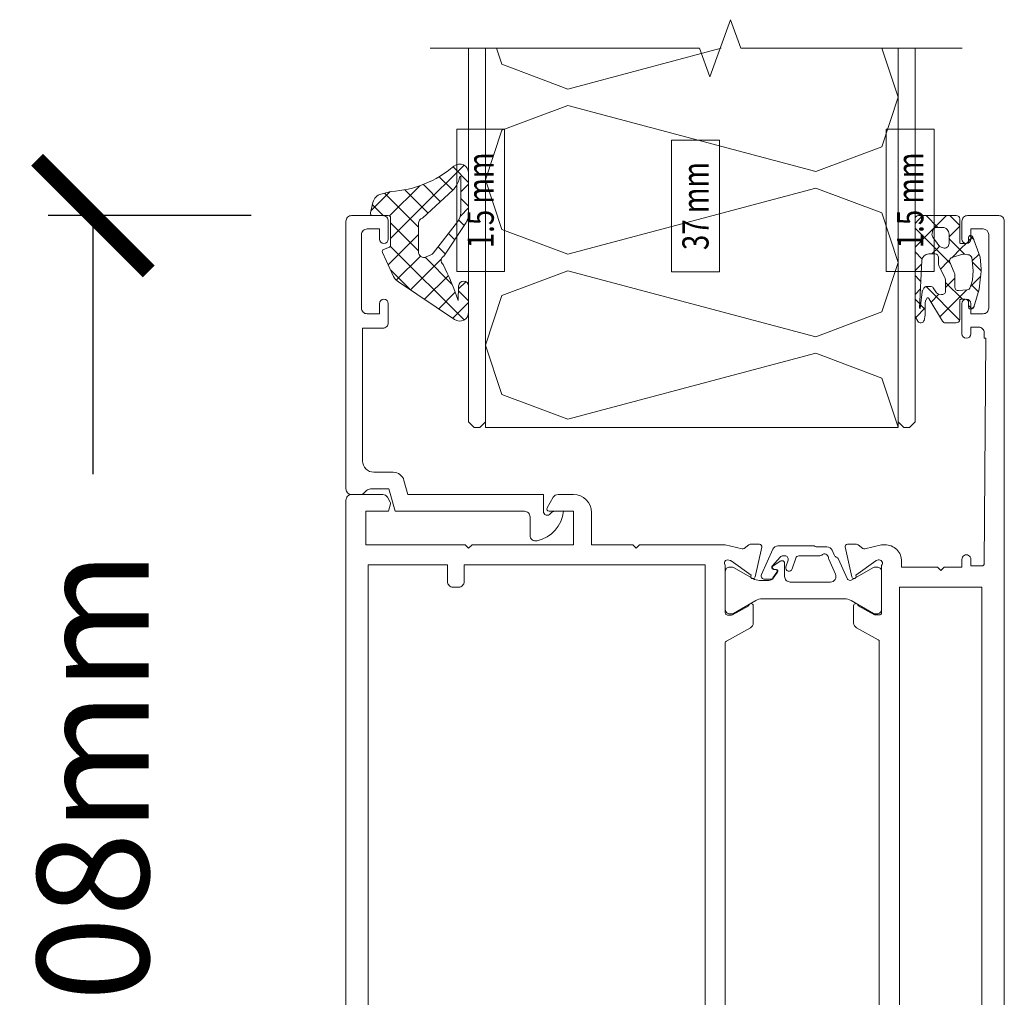
# Model space of a CAD drawing. Units: millimetres. Extents: x 10067 to 13818, y -16761 to -14668.
# Drawn here: x 11414 to 11502, y -15766 to -15679 of the extents above; entities that cross this region are included whole.
import ezdxf
from ezdxf.enums import TextEntityAlignment as Align

# ---------------------------------------------------------------- set-up
doc = ezdxf.new("R2010")
doc.units = ezdxf.units.MM
doc.layers.get('0').update_dxf_attribs({"lineweight": 18})
doc.layers.add('ODC Product', color=7, linetype='Continuous', lineweight=15)
doc.styles.add('ORGADATA', font='txt', dxfattribs={"oblique": 1})
doc.dimstyles.new('ODC Standard Products', dxfattribs={"dimscale": 20, "dimtxt": 0.5, "dimasz": 0.5, "dimexe": 0.2, "dimexo": 0.5, "dimgap": 0.5, "dimtad": 0, "dimdec": 0, "dimrnd": 1, "dimdsep": 46, "dimtxsty": 'Standard', "dimblk": 'ARCHTICK', "dimcen": 0.59, "dimclrd": 256, "dimclre": 256, "dimclrt": 256, "dimadec": 0, "dimazin": 2, "dimtfac": 1, "dimtdec": 0, "dimtofl": 0, "dimtmove": 2, "dimatfit": 3, "dimfxl": 1, "dimtolj": 1, "dimtzin": 0, "dimarcsym": 0})

# ---------------------------------------------------------------- blocks, each defined once
blk = doc.blocks.new('RYN-0053026', base_point=(-57.6, -5.000502))
at = {"color": 7, "linetype": 'Continuous'}
for points in [[(-44.1, 62.028576, 1), (-44.5, 62.028576), (-45.954964, 61.227695, -0.126464), (-46.051408, 61.202905), (-46.4, 61.202905, -0.414214), (-46.6, 61.402905), (-46.6, 65.643097, -0.767327), (-46.292882, 66.134588), (-46.13277, 66.085637, -0.080897), (-46.075104, 66.057199), (-44.288673, 64.78295, 1.238134), (-43.933253, 64.619876), (-43.339269, 67.299166, 0.479656), (-43.534528, 67.542454), (-44.366962, 67.542454, 0.166807), (-44.489765, 67.500312), (-44.922343, 67.163796, -0.244146), (-45.10362, 67.130394), (-46.6, 67.502905), (-46.9, 67.502905, 0.414214), (-48.4, 66.002905), (-48.4, 65.499498), (-51.6, 65.499498), (-51.9, 65.199498), (-52.2, 65.499498), (-53.800416, 65.499498), (-53.800416, 66.182254, 1.024357), (-54.6, 66.199498), (-54.6, 65.600498), (-55.601009, 65.600498, -0.412055), (-55.801004, 65.799023), (-55.95, 86.000498), (-55.8, 86.000498), (-55.8, 86.500498, -0.414214), (-55.3, 87.000498), (-54.6, 87.000498), (-54.6, 86.400498), (-54.599, 86.394498, 0.99999), (-53.8, 86.400498), (-53.8, 89.100498, 1), (-54.6, 89.100498), (-54.601, 88.199498), (-55.701, 88.199498, -0.414214), (-56.201, 88.699498), (-56.201, 95.299498, -0.413948), (-55.701454, 95.799498), (-54.6, 95.800498), (-54.6, 94.897498, 0.99999), (-53.801, 94.903498), (-53.801, 96.499498, 0.414214), (-54.301, 96.999498), (-57.1, 96.999498, 0.414214), (-57.6, 96.499498), (-57.6, 22.499498, 0.414214), (-56.1, 20.999498), (-49.3, 20.999498, -0.414214), (-48.8, 20.499498), (-48.8, 10.499498, 0.414214), (-48.3, 9.999498), (-47.6, 9.999498, 0.414214), (-47.1, 10.499498), (-47.1, 12.443084, -0.767327), (-46.95, 13.002891), (-45.10362, 13.375403, -0.244146), (-44.922343, 13.342), (-44.489765, 13.005484, 0.166807), (-44.366962, 12.963343), (-43.534528, 12.963343, 0.479656), (-43.339269, 13.20663), (-43.933253, 15.88592, 1.238134), (-44.288673, 15.722846), (-46.075104, 14.448597, -0.080897), (-46.13277, 14.420159), (-46.292882, 14.371208, -0.767327), (-46.6, 14.862699), (-46.6, 19.102891, -0.414214), (-46.4, 19.302891), (-46.051408, 19.302891, -0.126464), (-45.954964, 19.278101), (-44.5, 18.477221, 1), (-44.1, 18.477221), (-44.1, 22.602877, 0.414214), (-44.6, 23.102877), (-46.4, 23.102877), (-46.4, 58.809842, -0.273426), (-46.296444, 58.985052), (-44.35889, 60.051573, 0.273426), (-44.1, 60.489598), (-44.1, 62.028576)], [(-1.894887, 71.999498, 0.267858), (-2.327815, 71.749645), (-2.575154, 71.321577, 0.198991), (-2.59517, 71.169761), (-2.4156, 70.499498), (-0.4, 70.499498), (-0.4, 67.499498), (-9.3, 67.499498), (-9.6, 67.199498), (-9.8999, 67.499498), (-18.9999, 67.499498), (-18.9999, 70.499498), (-16.799905, 70.499498, 0.577355), (-16.626701, 70.7995), (-17.175203, 71.749504, 0.267946), (-17.608213, 71.999498), (-19.0065, 71.999498, 0.414207), (-20.6065, 70.399535), (-20.606567, 67.499498), (-24.306534, 67.499498), (-24.606534, 67.199498), (-24.906534, 67.499498), (-32.6, 67.499498), (-34.09638, 67.126987, -0.244146), (-34.277657, 67.160389), (-34.710235, 67.496905, 0.166807), (-34.833038, 67.539047), (-35.665472, 67.539047, 0.479656), (-35.860731, 67.295759), (-35.266747, 64.616469, 1.238134), (-34.911327, 64.779543), (-33.124896, 66.053792, -0.080897), (-33.06723, 66.08223), (-32.907118, 66.131181, -0.767327), (-32.6, 65.63969), (-32.6, 61.399498, -0.414214), (-32.8, 61.199498), (-33.148592, 61.199498, -0.126464), (-33.245036, 61.224288), (-34.7, 62.025169, 1), (-35.1, 62.025169), (-35.1, 60.486191, 0.273426), (-34.84111, 60.048166), (-32.703556, 58.871556, -0.273426), (-32.6, 58.696346), (-32.6, 23.096377), (-34.6, 23.096377, 0.414214), (-35.1, 22.596377), (-35.1, 18.474329, 1), (-34.7, 18.474329), (-33.245036, 19.27521, -0.126464), (-33.148592, 19.3), (-32.8, 19.3, -0.414214), (-32.6, 19.1), (-32.6, 14.859808, -0.767327), (-32.907118, 14.368317), (-33.06723, 14.417268, -0.080897), (-33.124896, 14.445706), (-34.911327, 15.719955, 1.238134), (-35.266747, 15.883029), (-35.860731, 13.203739, 0.479656), (-35.665472, 12.960451), (-34.833038, 12.960451, 0.166807), (-34.710235, 13.002593), (-34.277657, 13.339109, -0.244146), (-34.09638, 13.372511), (-32.601, 13), (-24.896534, 12.999498), (-24.596534, 13.299498), (-24.296534, 12.999498), (-21.4, 12.999498), (-21.1, 13.299498), (-20.8, 12.999498), (-9.1, 12.999498), (-9.1, 10.499498, 0.414214), (-8.6, 9.999498), (-0.8, 9.999498, -0.414214), (-0.6, 9.799498), (-0.6, 5.199498, -0.414214), (-0.8, 4.999498), (-1.9, 4.999498, 0.414031), (-2.4, 4.499811), (-2.401, 2.9, 1), (-1.601, 2.9), (-1.601, 3.8), (-0.5, 3.8, -0.414214), (0, 3.3), (0, -3.3, -0.414214), (-0.5, -3.8), (-1.601, -3.8), (-1.601, -2.898, 0.99874), (-2.4, -2.903), (-2.4, -4.500502, 0.414214), (-1.9, -5.000502), (0.9, -5.000502, 0.414214), (1.4, -4.500502), (1.4, 71.499498, 0.414214), (0.9, 71.999498), (-1.894887, 71.999498)], [(-35.84482, 64.824537, -0.546737), (-36.122382, 64.402536), (-36.628836, 64.408444, -0.241599), (-36.871075, 64.53634), (-37.225364, 65.042272, -0.548632), (-37.144679, 65.237075), (-36.920067, 65.27668, 0.393784), (-36.755883, 65.49446, 0.156674), (-36.792885, 65.57842), (-37.515756, 66.392825, 0.232908), (-37.753514, 66.510102), (-37.937479, 66.510385, 0.509795), (-38.222946, 66.117603), (-38.026064, 65.512219, -1), (-38.596648, 65.326655), (-38.908186, 66.294949, 0.325716), (-39.193769, 66.503066), (-41.063275, 66.503066, -0.19881), (-41.239982, 66.576219, 0.649977), (-41.836928, 66.346254, -0.09239), (-41.871002, 66.203697), (-42.470914, 64.856273, 0.542956), (-42.014141, 64.152905), (-38.411356, 64.152905, 0.414214), (-37.911356, 64.652905), (-37.911356, 65.864166, -0.414164), (-37.71139, 66.064166), (-37.670412, 66.064173, -0.14309), (-37.508893, 66.017013), (-36.869657, 65.588256, -0.675454), (-36.927165, 65.315962), (-37.181863, 65.271052, 0.553657), (-37.277344, 65.035405), (-36.897085, 64.50982, 0.240607), (-36.491991, 64.302905), (-35.659975, 64.302905, 0.131654), (-35.059969, 64.463678), (-33.329616, 65.462712, -0.131654), (-33.179614, 65.502905), (-33, 65.502905, -0.414214), (-32.6, 65.102905), (-32.6, 61.702905, -0.414214), (-33, 61.302905), (-33.179615, 61.302905, -0.131652), (-33.329615, 61.343097), (-35.319808, 62.492135, 0.131652), (-35.919808, 62.652905), (-43.280192, 62.652905, 0.131652), (-43.880192, 62.492135), (-45.870385, 61.343097, -0.131652), (-46.020385, 61.302905), (-46.2, 61.302905, -0.414214), (-46.6, 61.702905), (-46.6, 65.102905, -0.414214), (-46.2, 65.502905), (-46.020386, 65.502905, -0.131654), (-45.870384, 65.462712), (-43.932032, 64.343588, 0.44523), (-43.507967, 64.481374), (-42.743167, 66.199141, -0.182676), (-42.5442, 66.400169, 0.182676), (-42.345233, 66.601197), (-42.16481, 67.006434, -0.296213), (-41.708037, 67.303066), (-40.847668, 67.303066, 0.127017), (-40.654019, 67.353066, -0.127017), (-40.460369, 67.403066), (-37.317558, 67.403066, -0.296213), (-36.860786, 67.106434), (-35.84482, 64.824537)], [(-7.7, 65.699498), (-0.6, 65.699498), (-0.6, 11.999498, -0.414214), (-0.8, 11.799498), (-7.2, 11.799498, -0.414214), (-7.4, 11.999498), (-7.4, 22.299498, 0.414214), (-7.9, 22.799498), (-8.7, 22.799498, 0.414214), (-9.2, 22.299498), (-9.2, 14.799498), (-30.8, 14.799498), (-30.8, 65.699498), (-9.2, 65.699498), (-9.2, 64.199498, 0.414214), (-8.7, 63.699498), (-8.2, 63.699498, 0.414214), (-7.7, 64.199498), (-7.7, 65.699498)], [(-35.84482, 15.678368, 0.546737), (-36.122382, 16.100369), (-36.628836, 16.094461, 0.241599), (-36.871075, 15.966565), (-37.225364, 15.460633, 0.548632), (-37.144679, 15.26583), (-36.920067, 15.226225, -0.393784), (-36.755883, 15.008445, -0.156674), (-36.792885, 14.924485), (-37.515756, 14.11008, -0.232908), (-37.753514, 13.992803), (-37.937479, 13.99252, -0.509795), (-38.222946, 14.385302), (-38.026064, 14.990685, 1), (-38.596648, 15.17625), (-38.908186, 14.207956, -0.325716), (-39.193769, 13.999839), (-41.063275, 13.999839, 0.19881), (-41.239982, 13.926686, -0.649977), (-41.836928, 14.156651, 0.09239), (-41.871002, 14.299208), (-42.470914, 15.646632, -0.542956), (-42.014141, 16.35), (-38.411356, 16.35, -0.414214), (-37.911356, 15.85), (-37.911356, 14.638739, 0.414164), (-37.71139, 14.438739), (-37.670412, 14.438732, 0.14309), (-37.508893, 14.485892), (-36.869657, 14.914649, 0.675454), (-36.927165, 15.186943), (-37.181863, 15.231853, -0.553657), (-37.277344, 15.4675), (-36.897085, 15.993084, -0.240607), (-36.491991, 16.2), (-35.659975, 16.2, -0.131654), (-35.059969, 16.039227), (-33.329616, 15.040193, 0.131654), (-33.179614, 15), (-33, 15, 0.414214), (-32.6, 15.4), (-32.6, 18.8, 0.414214), (-33, 19.2), (-33.179615, 19.2, 0.131652), (-33.329615, 19.159808), (-35.319808, 18.01077, -0.131652), (-35.919808, 17.85), (-43.280192, 17.85, -0.131652), (-43.880192, 18.01077), (-45.870385, 19.159808, 0.131652), (-46.020385, 19.2), (-46.2, 19.2, 0.414214), (-46.6, 18.8), (-46.6, 15.4, 0.414214), (-46.2, 15), (-46.020386, 15, 0.131654), (-45.870384, 15.040193), (-43.932032, 16.159317, -0.44523), (-43.507967, 16.021531), (-42.743167, 14.303764, 0.182676), (-42.5442, 14.102736, -0.182676), (-42.345233, 13.901708), (-42.16481, 13.496471, 0.296213), (-41.708037, 13.199839), (-40.847668, 13.199839, -0.127017), (-40.654019, 13.149839, 0.127017), (-40.460369, 13.099839), (-37.317558, 13.099839, 0.296213), (-36.860786, 13.396471), (-35.84482, 15.678368)]]:
    blk.add_lwpolyline(points, format="xyb", close=True, dxfattribs=at)
blk.add_lwpolyline([(-48.2, 63.699498), (-48.2, 22.799498), (-55.6, 22.799498), (-55.6, 63.699498), (-48.2, 63.699498)], close=True, dxfattribs=at)
blk = doc.blocks.new('RYN-0303200', base_point=(52.010843, 18.804067))
at = {"color": 7, "linetype": 'Continuous'}
blk.add_lwpolyline([(67.257621, 24.969174, 0.336676), (66.294324, 24.237612), (65.940843, 22.96914), (53.797843, 22.96914), (53.797843, 21.47214, -0.739503), (53.163125, 21.259744, 0.242223), (52.756248, 21.46914), (52.010843, 21.46914, 0.326592), (54.361843, 18.82014, 0.49432), (54.997843, 19.32014), (54.997843, 20.96914, -0.414214), (55.497843, 21.46914), (67.080343, 21.46914), (67.637019, 23.469174), (69.291236, 23.469174, -0.19885), (69.644704, 23.322812), (69.852082, 23.115535, 0.19885), (70.20555, 22.969174), (70.997943, 22.969174, 0.414194), (71.497943, 23.46914), (71.497906, 47.469145, 0.414214), (70.997906, 47.969145), (68.197906, 47.969145, 0.414214), (67.697906, 47.469145), (67.697906, 45.869145, 1), (68.497906, 45.869145), (68.497906, 46.769145), (69.597906, 46.769145, -0.414214), (70.097906, 46.269145), (70.097906, 39.669145, -0.414214), (69.597906, 39.169145), (68.497906, 39.169145), (68.497906, 40.069145, 1), (67.697906, 40.069145), (67.697906, 38.369145, 0.414214), (68.197906, 37.869145), (69.997906, 37.869145), (69.998038, 25.969185, -0.414217), (68.998038, 24.969174), (67.257621, 24.969174)], format="xyb", close=True, dxfattribs=at)
blk = doc.blocks.new('*U70')
at = {"color": 7, "linetype": 'Continuous'}
for p, q in [((-7, 3.158266), (-5.598617, 4.55965)), ((-6.585971, 4.720763), (-2.755941, 0.890733)), ((-5.572246, 2.4647), (-4.354936, 3.682011)), ((-7, 3.013472), (-6.3, 2.313472)), ((-4.470469, 1.445157), (-3.031369, 2.884256)), ((-3.031369, 2.884256), (-2.927462, 2.988163)), ((-2.618309, 2.874422), (0.089446, 0.166667)), ((-2.773862, 1.020444), (-1.280355, 2.51395)), ((-2.5, -0.827015), (0.537678, 2.210663)), ((0.033277, 2.344157), (1.75358, 0.623853)), ((-7, 1.036946), (-6.3, 1.736946)), ((-7, 0.892152), (-6.258931, 0.151083)), ((-3.368693, 0.425613), (-2.773862, 1.020444)), ((-2.755941, 0.890733), (0, -1.865207)), ((0.648335, 0.2), (1.625775, 1.177439)), ((-6.607376, -0.69175), (-6.11273, -0.197104)), ((-2.5, -2.948335), (0, -0.448335)), ((-5.75605, -1.961744), (-5.190441, -1.396136)), ((-2.5, -1.486528), (0.219898, -4.206426)), ((-6.586726, -9.156382), (0.012595, -2.557061)), ((-4.904724, -3.231739), (-4.262699, -2.589714)), ((-2.676352, -3.431496), (-0.518349, -5.589499)), ((-5.531161, -5.979497), (-3.093265, -3.541601)), ((-4.554043, -3.675126), (-1.785463, -6.443705)), ((-5.180897, -5.169592), (-3.05313, -7.297358)), ((-1.685235, -6.376211), (-0.011339, -4.702315)), ((-6.747955, -5.723854), (-6.093519, -6.37829)), ((-7, -7.448335), (-6.08956, -6.537895)), ((-5.802919, -6.668889), (-4.320797, -8.151012)), ((-7, -7.593129), (-5.588464, -9.004665))]:
    blk.add_line(p, q, dxfattribs=at)
blk = doc.blocks.new('RYN-0809126', base_point=(0, 0.200063))
at = {"color": 7, "linetype": 'Continuous'}
for points in [[(-0.049489, 2.35766, -0.08069), (-3.052563, 3.037652, -0.08069), (-5.686, 4.633225, 0.636725), (-7, 4.020225), (-7, 0.475244, 0.118251), (-6.783, -0.429756), (-4.773367, -3.427694, -0.55701), (-4.705509, -4.180549, 0.035305), (-6.068, -7.407016), (-6.1, -6.117016, 0.98785), (-7, -6.128016), (-7, -8.458016, 0.611679), (-5.736, -9.104016), (-0.723931, -5.728864, 0.167343), (-0.271613, -5.260476), (0.731262, -3.109803, 0.434843), (0.621654, -2.838556), (0.096259, -2.636939, -0.310537), (0, -2.496896), (0, 0, -0.414239), (0.200017, 0.2), (1.6, 0.2, 0.482373), (1.79487, 0.445009), (1.578421, 1.382553, 0.277337), (0.862824, 2.12354), (0.049117, 2.341572), (-0.049489, 2.35766)], [(-2.603323, -0.213895, -0.165101), (-2.5, -0.518275), (-2.5, -3.050359, -0.542967), (-3.203368, -3.507149), (-3.618333, -3.322395, -0.123417), (-3.809736, -3.17247), (-5.989, -0.368756, -0.178312), (-6.3, 0.475244), (-6.3, 3.703225), (-6.201, 3.714225), (-6.125, 3.366225, 0.123588), (-5.606143, 2.496068), (-2.87059, -0.035313, -0.165101), (-2.603323, -0.213895)]]:
    blk.add_lwpolyline(points, format="xyb", close=True, dxfattribs=at)
at = {"color": 7}
blk.add_blockref('*U70', (0, 0), dxfattribs=at)
blk = doc.blocks.new('*U71')
at = {"color": 7, "linetype": 'Continuous'}
for p, q in [((-3.297386, 0), (-3.693422, -0.396036)), ((-3.015985, 0), (-1.94957, -1.066415)), ((-1.176066, 0), (-2.812848, -1.636783)), ((-0.894665, 0), (0, -0.894665)), ((-3.693422, -0.396036), (-4, -0.702615)), ((-4, -1.137306), (-1.131582, -4.005724)), ((-2.812848, -1.636783), (-4, -2.823935)), ((0, -0.945255), (-0.948409, -1.893664)), ((-0.948409, -2.067576), (-0.851373, -2.164613)), ((-0.851373, -2.164613), (0.441605, -3.45759)), ((0.57649, -2.490085), (0.131215, -2.93536)), ((1.165058, -1.901518), (0.790085, -2.276491)), ((0.90599, -1.800655), (1.258327, -2.152992)), ((-4, -3.258626), (-3.359543, -3.899083)), ((-1.932275, -2.87753), (-2.495842, -3.441097)), ((-1.80088, -2.746135), (-1.932275, -2.87753)), ((0.131215, -2.93536), (-0.707531, -3.774106)), ((1.738974, -3.448922), (1.123035, -4.06486)), ((-3.392902, -4.338157), (-3.919489, -4.864744)), ((-1.051702, -4.118277), (-1.722145, -4.78872)), ((-1.131582, -4.005724), (-0.828844, -4.308462)), ((-0.895248, -3.961824), (-1.051702, -4.118277)), ((1.130937, -4.146923), (1.924307, -4.940292)), ((-3.919489, -4.864744), (-4, -4.945255)), ((-4, -5.379946), (-3.621534, -5.758412)), ((-3.621534, -5.758412), (-3.474643, -5.905304)), ((-0.435102, -5.622998), (-1.272098, -6.459994)), ((-1.272098, -5.986528), (0.241374, -7.5)), ((1.886429, -5.422787), (0.96714, -6.342076)), ((1.025601, -6.162907), (1.686356, -6.823661)), ((-3.509636, -6.576212), (-4, -7.066576)), ((-3.015193, -6.364753), (-0.006424, -9.373522)), ((-1.852665, -7.040561), (-2.563419, -7.751315)), ((0.64548, -6.663736), (-1.770812, -9.080028)), ((-4, -7.501267), (-3.579803, -7.921463)), ((-3.082364, -8.27026), (-3.941403, -9.129298)), ((-3.503285, -7.997981), (-3.082364, -8.418903)), ((0.8, -8.058626), (1.103865, -8.362492)), ((1.293826, -8.13671), (1.045908, -8.384629)), ((-0.056572, -9.487108), (-0.124664, -9.5552))]:
    blk.add_line(p, q, dxfattribs=at)
blk = doc.blocks.new('RYN-0809114')
at = {"color": 7, "linetype": 'Continuous'}
for points in [[(-4, -8.946525), (-4, -0.3, -0.198913), (-3.912132, -0.087868, -0.198913), (-3.7, 0), (-0.3, 0, -0.414214), (0, -0.3), (0, -2.4, 0.414214), (0.1, -2.5), (0.5, -2.5, 0.414214), (0.8, -2.2), (0.8, -1.977183, -0.665155), (1.140232, -1.834582), (1.838211, -3.716486), (1.92927, -4.767891, -0.037416), (1.83975, -5.753743), (1.751842, -6.604604), (1.2716, -8.211059, -0.217158), (1.162436, -8.335986), (1.082456, -8.37218, -0.544925), (0.8, -8.189968), (0.8, -7.8, 0.414214), (0.5, -7.5), (0.1, -7.5, 0.414214), (0, -7.6), (0, -9.311772, -0.414214), (-0.3, -9.611772), (-1.28325, -9.611772, -0.264132), (-1.540892, -9.465461), (-2.762073, -7.418294, 0.587695), (-2.936725, -7.423484), (-3.048678, -7.639345, 0.120185), (-3.082364, -7.777465), (-3.082364, -8.861248, -0.056618), (-3.090009, -8.928539), (-3.196195, -9.389878, -0.685292), (-3.750049, -9.46962), (-3.961498, -9.093558), (-4, -8.946525)], [(-0.948409, -2.510578), (-0.948409, -1.666415, 0.414214), (-1.548409, -1.066415), (-2.113347, -1.066415, 0.141814), (-2.220177, -1.097336), (-2.250515, -1.116505, 0.209904), (-2.430415, -1.383169), (-2.474583, -1.626305, 0.204901), (-2.404536, -1.933041), (-1.861375, -2.680013, 0.153119), (-1.669113, -2.822622), (-1.47966, -2.888431, 0.515891), (-0.948409, -2.510578)], [(-3.375777, -4.009844), (-3.6, -8.308678), (-3.543937, -8.328397), (-3.360792, -6.839807, -0.095683), (-3.325736, -6.731564), (-3.203879, -6.510604, -0.273211), (-2.94118, -6.35548), (-2.614038, -6.35548, -0.243176), (-2.369285, -6.481998), (-2.061991, -6.915536, 0.195639), (-1.871357, -7.037132), (-1.626218, -7.082093, 0.468397), (-1.272098, -6.787015), (-1.272098, -5.815925, 0.118373), (-1.33751, -5.5435), (-1.830089, -4.576898, -0.118373), (-1.895501, -4.304472), (-1.895501, -3.741097, 0.414214), (-2.195501, -3.441097), (-2.776591, -3.441097, 0.399031), (-3.375777, -4.009844)], [(-0.885785, -4.178935), (-0.485835, -5.088716, -0.103917), (-0.435102, -5.33018), (-0.435102, -6.428958, 0.439256), (-0.109712, -6.727882), (0.671145, -6.661556, 0.321894), (0.937129, -6.434053), (1.147323, -5.789857), (1.205816, -4.924562), (1.092943, -3.752339, 0.142395), (0.953378, -3.58027, 0.142395), (0.74332, -3.509831), (0.418289, -3.453553, 0.11993), (0.276734, -3.46309), (-0.701523, -3.772138, 0.446268), (-0.885785, -4.178935)]]:
    blk.add_lwpolyline(points, format="xyb", close=True, dxfattribs=at)
at = {"color": 7}
blk.add_blockref('*U71', (0, 0), dxfattribs=at)
blk = doc.blocks.new('_ArchTick')
at = {"color": 0, "linetype": 'ByBlock', "const_width": 0.15}
blk.add_lwpolyline([(-0.5, -0.5), (0.5, 0.5)], dxfattribs=at)
blk = doc.blocks.new('*D910')
at = {"layer": 'Defpoints', "color": 0, "transparency": 16777216}
for p in [(11420.223, -15696.114), (11444.393, -15696.114), (11444.393, -15804.114)]:
    blk.add_point(p, dxfattribs=at)
at = {"layer": 'ODC Product', "lineweight": -2, "transparency": 16777216}
for p, q in [((11434.393, -15696.114), (11416.223, -15696.114)), ((11420.223, -15696.114), (11420.223, -15719.28)), ((11420.223, -15804.114), (11420.223, -15780.947)), ((11434.393, -15804.114), (11416.223, -15804.114))]:
    blk.add_line(p, q, dxfattribs=at)
at = {"layer": 'ODC Product', "lineweight": -2, "transparency": 16777216, "xscale": 10, "yscale": 10, "zscale": 10}
for p, rotation in [((11420.223, -15696.114), 90), ((11420.223, -15804.114), 270)]:
    blk.add_blockref('_ArchTick', p, dxfattribs=dict(at, rotation=rotation))
at = {"layer": 'ODC Product', "transparency": 16777216, "insert": (11420.223, -15750.114), "char_height": 10, "attachment_point": 5, "rotation": 90}
blk.add_mtext('\\A1;108mm', dxfattribs=at)
blk = doc.blocks.new('*U821')
at = {"color": 7, "linetype": 'Continuous'}
for p, q in [((-49.5, -221.9), (-48.033333, -217.5)), ((-19.9, -221.16), (-33.625, -217.5)), ((-13.98, -218.94), (-13.5, -217.5)), ((-19.9, -221.16), (-13.98, -218.94)), ((-48.02, -226.34), (-49.5, -221.9)), ((-42.1, -228.56), (-19.9, -222.64)), ((-13.98, -224.86), (-19.9, -222.64)), ((-12.5, -229.3), (-13.98, -224.86)), ((-42.1, -228.56), (-48.02, -226.34)), ((-13.98, -233.74), (-12.5, -229.3)), ((-48.02, -232.26), (-42.1, -230.04)), ((-19.9, -235.96), (-42.1, -230.04)), ((-49.5, -236.7), (-48.02, -232.26)), ((-19.9, -235.96), (-13.98, -233.74)), ((-48.02, -241.14), (-49.5, -236.7)), ((-42.1, -243.36), (-19.9, -237.44)), ((-13.98, -239.66), (-19.9, -237.44)), ((-12.5, -244.1), (-13.98, -239.66)), ((-42.1, -243.36), (-48.02, -241.14)), ((-13.98, -248.54), (-12.5, -244.1)), ((-48.02, -247.06), (-42.1, -244.84)), ((-19.9, -250.76), (-42.1, -244.84)), ((-49.490513, -251.47154), (-48.02, -247.06)), ((-19.9, -250.76), (-13.98, -248.54))]:
    blk.add_line(p, q, dxfattribs=at)

msp = doc.modelspace()

# ---------------------------------------------------------------- linework, layer by layer
at = {"color": 7, "linetype": 'Continuous'}
for p, q in [((11453.89344, -15714.61372), (11453.89344, -15681.11372)), ((11455.39344, -15714.61372), (11455.39344, -15681.11372)), ((11455.39344, -15715.11372), (11455.39344, -15681.11372)), ((11455.39344, -15681.11372), (11455.39344, -15715.11372)), ((11455.39344, -15681.11372), (11455.39344, -15681.11372)), ((11492.39344, -15715.11372), (11492.39344, -15681.11372)), ((11492.39344, -15714.61372), (11492.39344, -15681.11372)), ((11492.39344, -15715.11372), (11492.39344, -15681.11372)), ((11493.89344, -15714.61372), (11493.89344, -15681.11372)), ((11457.11381, -15688.36372), (11452.82122, -15688.36372)), ((11452.82122, -15688.36372), (11452.82122, -15701.13239)), ((11457.11381, -15701.13239), (11457.11381, -15688.36372)), ((11495.61381, -15688.36372), (11491.32122, -15688.36372)), ((11491.32122, -15688.36372), (11491.32122, -15701.13239)), ((11495.61381, -15701.13239), (11495.61381, -15688.36372)), ((11476.36381, -15689.36372), (11472.07122, -15689.36372)), ((11472.07122, -15689.36372), (11472.07122, -15701.15167)), ((11476.36381, -15701.15167), (11476.36381, -15689.36372)), ((11452.82122, -15701.13239), (11457.11381, -15701.13239)), ((11472.07122, -15701.15167), (11476.36381, -15701.15167)), ((11491.32122, -15701.13239), (11495.61381, -15701.13239)), ((11453.89344, -15714.61372), (11454.39344, -15715.11372)), ((11454.39344, -15715.11372), (11454.89344, -15715.11372)), ((11454.89344, -15715.11372), (11455.39344, -15714.61372)), ((11455.39344, -15715.11372), (11492.39344, -15715.11372)), ((11455.39344, -15715.11372), (11492.39344, -15715.11372)), ((11492.39344, -15714.61372), (11492.89344, -15715.11372)), ((11492.89344, -15715.11372), (11493.39344, -15715.11372)), ((11493.39344, -15715.11372), (11493.89344, -15714.61372))]:
    msp.add_line(p, q, dxfattribs=at)
at = {"layer": 'ODC Product', "linetype": 'Continuous'}
for p, q in [((11477.36053, -15678.55826), (11475.50031, -15683.66919)), ((11478.29064, -15681.11372), (11477.36053, -15678.55826)), ((11474.5702, -15681.11372), (11450.43042, -15681.11372)), ((11475.50031, -15683.66919), (11474.5702, -15681.11372)), ((11498.11171, -15681.11372), (11478.29064, -15681.11372))]:
    msp.add_line(p, q, dxfattribs=at)

# ---------------------------------------------------------------- block references
at = {"color": 7, "xscale": -1}
for name, p in [('*U821', (11442.89344, -15463.61372)), ('RYN-0809126', (11446.89344, -15696.11372)), ('RYN-0053026', (11501.89344, -15798.11372)), ('RYN-0303200', (11462.38054, -15725.2788))]:
    msp.add_blockref(name, p, dxfattribs=at)
at = {"color": 7}
msp.add_blockref('RYN-0809114', (11497.89344, -15696.11372), dxfattribs=at)

# ---------------------------------------------------------------- texts
at = {"color": 7, "style": 'ORGADATA', "width": 0.772222}
for s, p in [('1.5 mm', (11456.14344, -15694.74806)), ('1.5 mm', (11494.64344, -15694.74806)), ('37 mm', (11475.39344, -15695.2577))]:
    msp.add_text(s, height=2.351852, rotation=90, dxfattribs=at).set_placement(p, align=Align.CENTER)

# ---------------------------------------------------------------- dimensions: what is measured, and where the dimension line sits
at = {"layer": 'ODC Product'}
dim = msp.add_linear_dim(base=(11420.22268, -15696.11379), p1=(11444.39344, -15804.11372), p2=(11444.39344, -15696.11379), angle=90, text='<>mm', dimstyle='ODC Standard Products', dxfattribs=at)
dim.commit()
dim.dimension.update_dxf_attribs({"geometry": '*D910', "text_midpoint": (11420.22268, -15750.11376)})

doc.saveas('drawing.dxf')
